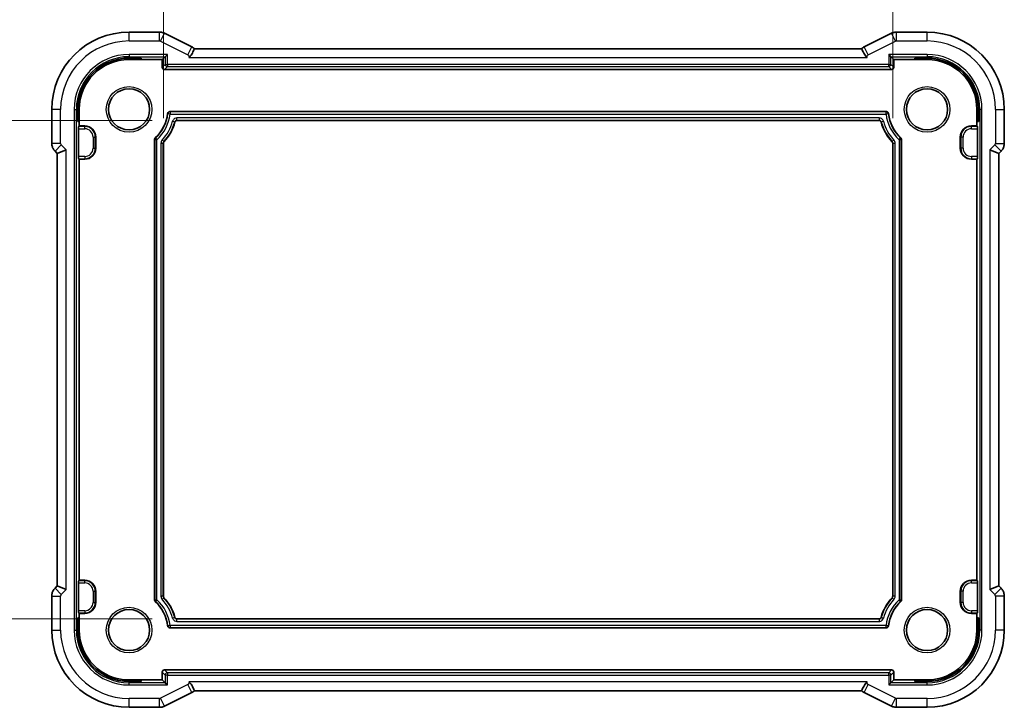
# Model space of a CAD drawing. Units: millimetres. Extents: x 22 to 2800, y 12 to 574.
# Drawn here: x 2332 to 2421, y 96 to 158 of the extents above; entities that cross this region are included whole.
import ezdxf

# ---------------------------------------------------------------- set-up
doc = ezdxf.new("R2010")
doc.units = ezdxf.units.MM
doc.header["$LTSCALE"] = 1.5
doc.layers.get('Defpoints').update_dxf_attribs({"lineweight": 25})
for name, color, linetype, lineweight in [('Dimension (ISO)', 7, 'Continuous', 18), ('Visible (ISO)', 7, 'Continuous', 35), ('Visible Narrow (ISO)', 7, 'Continuous', 25)]:
    doc.layers.add(name, color=color, linetype=linetype, lineweight=lineweight)
doc.styles.add('Note Text (TK)', font='MS PGothic.ttf')
doc.dimstyles.new('Default - Method 1b (TK)', dxfattribs={"dimscale": 1.5, "dimtxt": 2.5, "dimasz": 2.5, "dimexe": 1, "dimexo": 1.5, "dimgap": 1, "dimtad": 1, "dimtoh": 1, "dimrnd": 1e-08, "dimdsep": 46, "dimtxsty": 'Note Text (TK)', "dimcen": 0.09, "dimdle": 5, "dimclrd": 100, "dimclre": 100, "dimclrt": 7, "dimadec": 1, "dimazin": 1, "dimtfac": 1, "dimtmove": 0, "dimatfit": 3, "dimfxl": 1, "dimtolj": 1, "dimlwd": -1, "dimlwe": -1, "dimarcsym": 0})

# ---------------------------------------------------------------- blocks, each defined once
blk = doc.blocks.new('*D93')
at = {"layer": 'Defpoints', "color": 0}
for p in [(2344.782, 165.058), (2344.782, 147.058), (2410.582, 147.058)]:
    blk.add_point(p, dxfattribs=at)
at = {"layer": 'Dimension (ISO)', "color": 100}
for p, q in [((2344.782, 149.308), (2344.782, 166.558)), ((2410.582, 149.308), (2410.582, 166.558)), ((2406.832, 165.058), (2348.532, 165.058))]:
    blk.add_line(p, q, dxfattribs=at)
for points in [[(2348.532, 165.683), (2348.532, 164.433), (2344.782, 165.058)], [(2406.832, 165.683), (2406.832, 164.433), (2410.582, 165.058)]]:
    blk.add_solid(points, dxfattribs=at)
at = {"layer": 'Dimension (ISO)', "color": 7, "insert": (2348.651, 169.029), "char_height": 3.75, "attachment_point": 4, "style": 'Note Text (TK)'}
blk.add_mtext('\\A1;有効寸法 / Max dim. 65.8', dxfattribs=at)
blk = doc.blocks.new('*D94')
at = {"layer": 'Defpoints', "color": 0}
for p in [(2320.097, 149.117), (2346.019, 149.117), (2346.019, 104.117)]:
    blk.add_point(p, dxfattribs=at)
at = {"layer": 'Dimension (ISO)', "color": 100}
for p, q in [((2343.769, 149.117), (2318.597, 149.117)), ((2320.097, 107.867), (2320.097, 145.367)), ((2343.769, 104.117), (2318.597, 104.117))]:
    blk.add_line(p, q, dxfattribs=at)
for points in [[(2319.472, 145.367), (2320.722, 145.367), (2320.097, 149.117)], [(2319.472, 107.867), (2320.722, 107.867), (2320.097, 104.117)]]:
    blk.add_solid(points, dxfattribs=at)
at = {"layer": 'Dimension (ISO)', "color": 7, "insert": (2316.125, 99.536), "char_height": 3.75, "attachment_point": 4, "rotation": 90, "style": 'Note Text (TK)'}
blk.add_mtext('\\A1;有効寸法 / max dim. 45', dxfattribs=at)

msp = doc.modelspace()

# ---------------------------------------------------------------- linework, layer by layer
at = {"layer": 'Visible (ISO)'}
for p, q in [((2344.4392, 157.0887), (2341.6819, 157.0887)), ((2347.3405, 155.7561), (2344.8863, 156.9832)), ((2410.4775, 156.9832), (2408.0233, 155.7561)), ((2413.6819, 157.0887), (2410.9247, 157.0887)), ((2347.5793, 155.5887), (2407.7858, 155.5887)), ((2341.6819, 154.7498), (2342.7819, 154.7498)), ((2341.6819, 154.6171), (2342.7819, 154.6171)), ((2342.7819, 154.7498), (2342.7819, 154.6171)), ((2342.7819, 154.6171), (2344.6819, 154.6171)), ((2344.9371, 154.8723), (2344.6819, 154.6171)), ((2344.6819, 154.6171), (2344.6819, 153.917)), ((2344.9371, 154.8723), (2345.1369, 155.0722)), ((2410.2269, 155.0722), (2410.4267, 154.8723)), ((2410.4267, 154.8723), (2410.6819, 154.6171)), ((2410.6819, 154.6171), (2412.5819, 154.6171)), ((2410.6819, 153.917), (2410.6819, 154.6171)), ((2412.5819, 154.6171), (2412.5819, 154.7498)), ((2412.5819, 154.7498), (2413.6819, 154.7498)), ((2412.5819, 154.6171), (2413.6819, 154.6171)), ((2344.8818, 153.7171), (2410.482, 153.7171)), ((2334.7103, 150.1171), (2334.7103, 147.0431)), ((2337.0492, 149.0171), (2337.0492, 150.1171)), ((2337.1819, 149.0171), (2337.1819, 150.1171)), ((2345.3601, 149.9171), (2410.0037, 149.9171)), ((2418.1819, 150.1171), (2418.1819, 149.0171)), ((2418.3146, 150.1171), (2418.3146, 149.0171)), ((2420.6535, 147.0431), (2420.6535, 150.1171)), ((2337.1819, 149.0171), (2337.0492, 149.0171)), ((2337.1295, 145.8627), (2337.1295, 148.3716)), ((2337.1363, 148.5715), (2337.1819, 148.6171)), ((2337.1819, 148.6171), (2337.1819, 149.0171)), ((2337.1819, 148.6171), (2337.6819, 148.6171)), ((2409.3449, 149.1171), (2346.0189, 149.1171)), ((2417.6819, 148.6171), (2418.1819, 148.6171)), ((2418.3146, 149.0171), (2418.1819, 149.0171)), ((2418.1819, 149.0171), (2418.1819, 148.6171)), ((2418.1819, 148.6171), (2418.2275, 148.5715)), ((2418.2343, 148.3716), (2418.2343, 145.8627)), ((2338.6819, 147.6171), (2338.6819, 146.6171)), ((2416.6819, 146.6171), (2416.6819, 147.6171)), ((2343.9819, 105.8447), (2343.9819, 147.3896)), ((2344.7819, 147.0578), (2344.7819, 106.1765)), ((2410.5819, 106.1765), (2410.5819, 147.0578)), ((2411.3819, 147.3896), (2411.3819, 105.8447)), ((2335.0032, 146.3361), (2335.2103, 146.1289)), ((2336.0103, 146.4603), (2335.2103, 146.1289)), ((2335.2103, 146.1289), (2335.2103, 107.1054)), ((2419.3535, 146.4603), (2420.1535, 146.1289)), ((2420.1535, 146.1289), (2420.3606, 146.3361)), ((2420.1535, 107.1054), (2420.1535, 146.1289)), ((2337.1819, 145.6171), (2337.1363, 145.6628)), ((2337.6819, 145.6171), (2337.1819, 145.6171)), ((2337.1819, 107.6171), (2337.1819, 145.6171)), ((2418.1819, 145.6171), (2417.6819, 145.6171)), ((2418.2275, 145.6628), (2418.1819, 145.6171)), ((2418.1819, 145.6171), (2418.1819, 107.6171)), ((2337.1363, 107.5715), (2337.1819, 107.6171)), ((2337.1819, 107.6171), (2337.6819, 107.6171)), ((2417.6819, 107.6171), (2418.1819, 107.6171)), ((2418.1819, 107.6171), (2418.2275, 107.5715)), ((2335.2103, 107.1054), (2335.0032, 106.8982)), ((2336.0103, 106.774), (2335.2103, 107.1054)), ((2337.1295, 104.8627), (2337.1295, 107.3716)), ((2338.6819, 106.6171), (2338.6819, 105.6171)), ((2416.6819, 105.6171), (2416.6819, 106.6171)), ((2418.2343, 107.3716), (2418.2343, 104.8627)), ((2419.3535, 106.774), (2420.1535, 107.1054)), ((2420.3606, 106.8982), (2420.1535, 107.1054)), ((2334.7103, 106.1912), (2334.7103, 103.1171)), ((2420.6535, 103.1171), (2420.6535, 106.1912)), ((2337.0492, 103.1171), (2337.0492, 104.2171)), ((2337.0492, 104.2171), (2337.1819, 104.2171)), ((2337.1819, 104.6171), (2337.1363, 104.6628)), ((2337.6819, 104.6171), (2337.1819, 104.6171)), ((2337.1819, 104.2171), (2337.1819, 104.6171)), ((2337.1819, 103.1171), (2337.1819, 104.2171)), ((2346.0189, 104.1171), (2409.3449, 104.1171)), ((2418.1819, 104.6171), (2417.6819, 104.6171)), ((2418.2275, 104.6628), (2418.1819, 104.6171)), ((2418.1819, 104.6171), (2418.1819, 104.2171)), ((2418.1819, 104.2171), (2418.1819, 103.1171)), ((2418.1819, 104.2171), (2418.3146, 104.2171)), ((2418.3146, 104.2171), (2418.3146, 103.1171)), ((2410.0037, 103.3171), (2345.3601, 103.3171)), ((2410.482, 99.5171), (2344.8818, 99.5171)), ((2342.7819, 98.6171), (2341.6819, 98.6171)), ((2344.6819, 98.6171), (2342.7819, 98.6171)), ((2342.7819, 98.6171), (2342.7819, 98.4844)), ((2344.6819, 99.3173), (2344.6819, 98.6171)), ((2344.9371, 98.362), (2344.6819, 98.6171)), ((2410.4267, 98.362), (2410.6819, 98.6171)), ((2410.6819, 98.6171), (2410.6819, 99.3173)), ((2412.5819, 98.6171), (2410.6819, 98.6171)), ((2413.6819, 98.6171), (2412.5819, 98.6171)), ((2412.5819, 98.4844), (2412.5819, 98.6171)), ((2342.7819, 98.4844), (2341.6819, 98.4844)), ((2344.9371, 98.362), (2345.1369, 98.1621)), ((2410.4267, 98.362), (2410.2269, 98.1621)), ((2413.6819, 98.4844), (2412.5819, 98.4844)), ((2344.8863, 96.2511), (2347.3405, 97.4782)), ((2407.7858, 97.6456), (2347.578, 97.6456)), ((2408.0233, 97.4782), (2410.4775, 96.2511)), ((2341.6819, 96.1456), (2344.4392, 96.1456)), ((2410.9247, 96.1456), (2413.6819, 96.1456))]:
    msp.add_line(p, q, dxfattribs=at)
for centre in [(2341.6819, 150.1171), (2413.6819, 150.1171), (2341.6819, 103.1171), (2413.6819, 103.1171)]:
    msp.add_circle(centre, 1.8571, dxfattribs=at)
for centre, radius, start, end in [((2341.6819, 150.1171), 6.9716, 90, 180), ((2413.6819, 150.1171), 6.9716, 0, 90), ((2341.6819, 150.1171), 4.6327, 90, 180), ((2341.6819, 150.1171), 4.5, 90, 180), ((2413.6819, 150.1171), 4.6327, 0, 90), ((2413.6819, 150.1171), 4.5, 0, 90), ((2341.6819, 150.1171), 3.5, 312.505812, 353.795425), ((2413.6819, 150.1171), 3.5, 186.204575, 227.494188), ((2337.6819, 147.6171), 1, 0, 90), ((2341.6819, 150.1171), 4.3, 317.165963, 344.53517), ((2413.6819, 150.1171), 4.3, 195.46483, 222.834037), ((2417.6819, 147.6171), 1, 90, 180), ((2337.6819, 146.6171), 1, 270, 0), ((2417.6819, 146.6171), 1, 180, 270), ((2337.6819, 106.6171), 1, 0, 90), ((2417.6819, 106.6171), 1, 90, 180), ((2341.6819, 103.1171), 4.3, 15.46483, 42.834037), ((2413.6819, 103.1171), 4.3, 137.165963, 164.53517), ((2337.6819, 105.6171), 1, 270, 0), ((2341.6819, 103.1171), 3.5, 6.204575, 47.494188), ((2413.6819, 103.1171), 3.5, 132.505812, 173.795425), ((2417.6819, 105.6171), 1, 180, 270), ((2341.6819, 103.1171), 6.9716, 180, 270), ((2341.6819, 103.1171), 4.6327, 180, 270), ((2341.6819, 103.1171), 4.5, 180, 270), ((2413.6819, 103.1171), 4.5, 270, 0), ((2413.6819, 103.1171), 4.6327, 270, 0), ((2413.6819, 103.1171), 6.9716, 270, 0)]:
    msp.add_arc(centre, radius, start, end, dxfattribs=at)
for centre, major_axis, ratio, start_param, end_param in [((2344.882, 153.9173), (-0.1416, -0.1416), 0.9987828, 5.4983961, 7.0679745), ((2410.4818, 153.9173), (0.1416, -0.1416), 0.9987828, 5.4983961, 7.0679745), ((2337.1365, 148.3716), (0, 0.2), 0.0349208, 0.0349066, 1.5707963), ((2418.2273, 148.3716), (0, -0.2), 0.0349208, 1.5707963, 3.1066861), ((2337.1365, 145.8627), (0, 0.2), 0.0349208, 1.5707963, 3.1066861), ((2418.2273, 145.8627), (0, -0.2), 0.0349208, 0.0349066, 1.5707963), ((2337.1365, 107.3716), (0, 0.2), 0.0349208, 0.0349066, 1.5707963), ((2418.2273, 107.3716), (0, -0.2), 0.0349208, 1.5707963, 3.1066861), ((2337.1365, 104.8627), (0, 0.2), 0.0349208, 1.5707963, 3.1066861), ((2418.2273, 104.8627), (0, -0.2), 0.0349208, 0.0349066, 1.5707963), ((2344.882, 99.317), (-0.1416, 0.1416), 0.9987828, 5.4983961, 7.0679745), ((2410.4818, 99.317), (0.1416, 0.1416), 0.9987828, 5.4983961, 7.0679745)]:
    msp.add_ellipse(centre, major_axis=major_axis, ratio=ratio, start_param=start_param, end_param=end_param, dxfattribs=at)
for points, knots in [([(2344.4392, 157.0887), (2344.5455, 157.0887), (2344.6531, 157.0712), (2344.7993, 157.0227), (2344.8436, 157.0045), (2344.8863, 156.9831)], [0, 0, 0, 0, 0.031897606, 0.031897606, 0.046207243, 0.046207243, 0.046207243, 0.046207243]), ([(2410.4775, 156.9831), (2410.5726, 157.0307), (2410.6767, 157.0631), (2410.8291, 157.0852), (2410.877, 157.0887), (2410.9247, 157.0887)], [0, 0, 0, 0, 0.031897606, 0.031897606, 0.046207243, 0.046207243, 0.046207243, 0.046207243]), ([(2347.5793, 155.5887), (2347.5792, 155.5888), (2347.5759, 155.5813), (2347.563, 155.5498), (2347.5527, 155.5236), (2347.5182, 155.44), (2347.4895, 155.3759), (2347.4188, 155.2361), (2347.38, 155.1636), (2347.2943, 155.0239), (2347.2511, 154.9615), (2347.1652, 154.8601), (2347.1236, 154.8198), (2347.0803, 154.7893), (2347.0799, 154.789), (2347.0794, 154.7887)], [-0.10545915, -0.10545915, -0.10545915, -0.10545915, -0.09174746, -0.09174746, -0.07608358, -0.07608358, -0.05353613, -0.05353613, -0.03365349, -0.03365349, -0.01571387, -0.01571387, 0, 0, 0.00016378, 0.00016378, 0.00016378, 0.00016378]), ([(2408.2844, 154.7887), (2408.2839, 154.789), (2408.2835, 154.7893), (2408.2406, 154.8195), (2408.1988, 154.8594), (2408.1092, 154.9649), (2408.0674, 155.0276), (2407.9848, 155.1638), (2407.9462, 155.2363), (2407.8756, 155.3762), (2407.8469, 155.4404), (2407.8124, 155.5239), (2407.802, 155.5501), (2407.7892, 155.5814), (2407.7859, 155.5888), (2407.7858, 155.5887)], [-0.14474794, -0.14474794, -0.14474794, -0.14474794, -0.14454877, -0.14454877, -0.12562503, -0.12562503, -0.10231103, -0.10231103, -0.0747695, -0.0747695, -0.04350631, -0.04350631, -0.02177822, -0.02177822, -0.00286458, -0.00286458, -0.00286458, -0.00286458]), ([(2345.1614, 149.7389), (2345.1639, 149.7618), (2345.1706, 149.7842), (2345.1921, 149.8279), (2345.2077, 149.8488), (2345.2486, 149.8859), (2345.2716, 149.8978), (2345.3138, 149.913), (2345.337, 149.9171), (2345.3601, 149.9171)], [0, 0, 0, 0, 0.00692456, 0.00692456, 0.014600129, 0.014600129, 0.023486269, 0.023486269, 0.032963834, 0.032963834, 0.032963834, 0.032963834]), ([(2410.0037, 149.9171), (2410.0268, 149.9171), (2410.0498, 149.9129), (2410.0955, 149.8963), (2410.118, 149.883), (2410.1592, 149.8464), (2410.1736, 149.8247), (2410.1933, 149.7844), (2410.1999, 149.7619), (2410.2024, 149.7389)], [0, 0, 0, 0, 0.006924404, 0.006924404, 0.014600137, 0.014600137, 0.023486196, 0.023486196, 0.032963815, 0.032963815, 0.032963815, 0.032963815]), ([(2346.0189, 149.1171), (2345.9972, 149.1171), (2345.9755, 149.1135), (2345.9397, 149.1015), (2345.9192, 149.0927), (2345.8807, 149.0632), (2345.8657, 149.0472), (2345.8413, 149.0113), (2345.832, 148.9915), (2345.8262, 148.9706)], [-0.031846742, -0.031846742, -0.031846742, -0.031846742, -0.021058979, -0.021058979, -0.01300702, -0.01300702, -0.006506155, -0.006506155, 0, 0, 0, 0]), ([(2409.5376, 148.9706), (2409.5318, 148.9914), (2409.5226, 149.0114), (2409.5014, 149.0427), (2409.4875, 149.06), (2409.4488, 149.0893), (2409.4293, 149.0995), (2409.3883, 149.1134), (2409.3666, 149.1171), (2409.3449, 149.1171)], [-0.031846594, -0.031846594, -0.031846594, -0.031846594, -0.021059026, -0.021059026, -0.013007024, -0.013007024, -0.006506208, -0.006506208, 0, 0, 0, 0]), ([(2343.9819, 147.3896), (2343.9819, 147.4034), (2343.9834, 147.4171), (2343.9892, 147.4441), (2343.9935, 147.4573), (2344.0046, 147.4826), (2344.0114, 147.4947), (2344.0274, 147.5172), (2344.0366, 147.5276), (2344.0467, 147.5369)], [0, 0, 0, 0, 0.004140552, 0.004140552, 0.008280367, 0.008280367, 0.012420195, 0.012420195, 0.016560733, 0.016560733, 0.016560733, 0.016560733]), ([(2411.3171, 147.5369), (2411.3272, 147.5276), (2411.3364, 147.5172), (2411.3524, 147.4947), (2411.3592, 147.4826), (2411.3703, 147.4573), (2411.3746, 147.4441), (2411.3804, 147.4171), (2411.3819, 147.4034), (2411.3819, 147.3896)], [0, 0, 0, 0, 0.004140539, 0.004140539, 0.008280368, 0.008280368, 0.012420181, 0.012420181, 0.016560733, 0.016560733, 0.016560733, 0.016560733]), ([(2335.0032, 146.3361), (2334.9302, 146.4091), (2334.8685, 146.4949), (2334.7735, 146.6807), (2334.7398, 146.7833), (2334.7146, 146.9388), (2334.7103, 146.991), (2334.7103, 147.0431)], [0, 0, 0, 0, 0.030965036, 0.030965036, 0.062597391, 0.062597391, 0.078216958, 0.078216958, 0.078216958, 0.078216958]), ([(2344.8352, 147.1937), (2344.8183, 147.1754), (2344.8049, 147.1539), (2344.7868, 147.1075), (2344.7819, 147.0827), (2344.7819, 147.0578)], [-0.01494193, -0.01494193, -0.01494193, -0.01494193, -0.007470965, -0.007470965, 0, 0, 0, 0]), ([(2410.5819, 147.0578), (2410.5819, 147.0827), (2410.577, 147.1075), (2410.5589, 147.1539), (2410.5455, 147.1754), (2410.5286, 147.1937)], [-0.014941928, -0.014941928, -0.014941928, -0.014941928, -0.007470964, -0.007470964, 0, 0, 0, 0]), ([(2420.6535, 147.0431), (2420.6535, 146.9399), (2420.6364, 146.8355), (2420.5721, 146.637), (2420.5235, 146.5406), (2420.4313, 146.4128), (2420.3974, 146.3729), (2420.3606, 146.3361)], [0, 0, 0, 0, 0.030965036, 0.030965036, 0.062597391, 0.062597391, 0.078216958, 0.078216958, 0.078216958, 0.078216958]), ([(2334.7103, 106.1912), (2334.7103, 106.2944), (2334.7274, 106.3988), (2334.7917, 106.5973), (2334.8403, 106.6937), (2334.9325, 106.8214), (2334.9664, 106.8614), (2335.0032, 106.8982)], [0, 0, 0, 0, 0.030965036, 0.030965036, 0.062597391, 0.062597391, 0.078216958, 0.078216958, 0.078216958, 0.078216958]), ([(2420.3606, 106.8982), (2420.4336, 106.8252), (2420.4953, 106.7394), (2420.5903, 106.5536), (2420.624, 106.451), (2420.6492, 106.2955), (2420.6535, 106.2433), (2420.6535, 106.1912)], [0, 0, 0, 0, 0.030965036, 0.030965036, 0.062597391, 0.062597391, 0.078216958, 0.078216958, 0.078216958, 0.078216958]), ([(2344.0467, 105.6974), (2344.0366, 105.7067), (2344.0274, 105.7171), (2344.0114, 105.7396), (2344.0046, 105.7517), (2343.9935, 105.777), (2343.9892, 105.7902), (2343.9834, 105.8171), (2343.9819, 105.8309), (2343.9819, 105.8447)], [0, 0, 0, 0, 0.004140539, 0.004140539, 0.008280368, 0.008280368, 0.012420181, 0.012420181, 0.016560733, 0.016560733, 0.016560733, 0.016560733]), ([(2344.7819, 106.1765), (2344.7819, 106.1516), (2344.7868, 106.1268), (2344.8049, 106.0804), (2344.8183, 106.0589), (2344.8352, 106.0406)], [-0.014941928, -0.014941928, -0.014941928, -0.014941928, -0.007470964, -0.007470964, 0, 0, 0, 0]), ([(2410.5286, 106.0406), (2410.5455, 106.0589), (2410.5589, 106.0804), (2410.577, 106.1268), (2410.5819, 106.1516), (2410.5819, 106.1765)], [-0.01494193, -0.01494193, -0.01494193, -0.01494193, -0.007470965, -0.007470965, 0, 0, 0, 0]), ([(2411.3819, 105.8447), (2411.3819, 105.8309), (2411.3804, 105.8171), (2411.3746, 105.7902), (2411.3703, 105.777), (2411.3592, 105.7517), (2411.3524, 105.7396), (2411.3364, 105.7171), (2411.3272, 105.7067), (2411.3171, 105.6974)], [0, 0, 0, 0, 0.004140552, 0.004140552, 0.008280367, 0.008280367, 0.012420195, 0.012420195, 0.016560733, 0.016560733, 0.016560733, 0.016560733]), ([(2345.8262, 104.2637), (2345.832, 104.2429), (2345.8412, 104.2229), (2345.8624, 104.1916), (2345.8763, 104.1742), (2345.915, 104.145), (2345.9345, 104.1348), (2345.9755, 104.1208), (2345.9972, 104.1171), (2346.0189, 104.1171)], [-0.031846594, -0.031846594, -0.031846594, -0.031846594, -0.021059026, -0.021059026, -0.013007024, -0.013007024, -0.006506208, -0.006506208, 0, 0, 0, 0]), ([(2409.3449, 104.1171), (2409.3666, 104.1171), (2409.3883, 104.1207), (2409.4241, 104.1328), (2409.4446, 104.1416), (2409.4831, 104.1711), (2409.4981, 104.1871), (2409.5225, 104.223), (2409.5318, 104.2428), (2409.5376, 104.2637)], [-0.031846742, -0.031846742, -0.031846742, -0.031846742, -0.021058979, -0.021058979, -0.01300702, -0.01300702, -0.006506155, -0.006506155, 0, 0, 0, 0]), ([(2345.3601, 103.3171), (2345.337, 103.3171), (2345.314, 103.3214), (2345.2683, 103.338), (2345.2458, 103.3513), (2345.2046, 103.3879), (2345.1902, 103.4096), (2345.1705, 103.4499), (2345.1639, 103.4724), (2345.1614, 103.4954)], [0, 0, 0, 0, 0.006924404, 0.006924404, 0.014600137, 0.014600137, 0.023486196, 0.023486196, 0.032963815, 0.032963815, 0.032963815, 0.032963815]), ([(2410.2024, 103.4954), (2410.1999, 103.4725), (2410.1932, 103.4501), (2410.1717, 103.4064), (2410.1561, 103.3855), (2410.1152, 103.3484), (2410.0922, 103.3365), (2410.05, 103.3213), (2410.0268, 103.3171), (2410.0037, 103.3171)], [0, 0, 0, 0, 0.00692456, 0.00692456, 0.014600129, 0.014600129, 0.023486269, 0.023486269, 0.032963834, 0.032963834, 0.032963834, 0.032963834]), ([(2347.0794, 98.4456), (2347.0799, 98.4453), (2347.0803, 98.4449), (2347.1232, 98.4148), (2347.165, 98.3749), (2347.2546, 98.2694), (2347.2964, 98.2066), (2347.379, 98.0705), (2347.4177, 97.998), (2347.4882, 97.858), (2347.5169, 97.7939), (2347.5514, 97.7104), (2347.5618, 97.6842), (2347.5746, 97.6529), (2347.5779, 97.6455), (2347.578, 97.6456)], [-0.14474795, -0.14474795, -0.14474795, -0.14474795, -0.14454878, -0.14454878, -0.12562503, -0.12562503, -0.10231103, -0.10231103, -0.0747695, -0.0747695, -0.04350631, -0.04350631, -0.02177822, -0.02177822, -0.00286458, -0.00286458, -0.00286458, -0.00286458]), ([(2407.7858, 97.6456), (2407.7859, 97.6455), (2407.7892, 97.6529), (2407.802, 97.6842), (2407.8124, 97.7103), (2407.8469, 97.7938), (2407.8756, 97.8579), (2407.9461, 97.9978), (2407.9847, 98.0704), (2408.0673, 98.2065), (2408.1091, 98.2693), (2408.1987, 98.3748), (2408.2405, 98.4148), (2408.2835, 98.4449), (2408.2839, 98.4453), (2408.2844, 98.4456)], [-0.11650226, -0.11650226, -0.11650226, -0.11650226, -0.10095799, -0.10095799, -0.08309936, -0.08309936, -0.05739391, -0.05739391, -0.03474821, -0.03474821, -0.01557957, -0.01557957, 0, 0, 0.0001638, 0.0001638, 0.0001638, 0.0001638]), ([(2344.8863, 96.2511), (2344.7912, 96.2036), (2344.6871, 96.1712), (2344.5347, 96.1491), (2344.4869, 96.1456), (2344.4392, 96.1456)], [0, 0, 0, 0, 0.031897606, 0.031897606, 0.046207243, 0.046207243, 0.046207243, 0.046207243]), ([(2410.9247, 96.1456), (2410.8183, 96.1456), (2410.7107, 96.1631), (2410.5645, 96.2115), (2410.5202, 96.2298), (2410.4775, 96.2511)], [0, 0, 0, 0, 0.031897606, 0.031897606, 0.046207243, 0.046207243, 0.046207243, 0.046207243])]:
    msp.add_open_spline(points, degree=3, knots=knots, dxfattribs=at)
for points in [[(2347.3405, 155.756), (2347.4274, 155.7126), (2347.5086, 155.6554), (2347.5793, 155.5887)], [(2407.7858, 155.5887), (2407.856, 155.6554), (2407.9367, 155.7127), (2408.0233, 155.756)], [(2347.578, 97.6456), (2347.5078, 97.5789), (2347.4271, 97.5216), (2347.3405, 97.4783)], [(2408.0233, 97.4783), (2407.9367, 97.5216), (2407.856, 97.5789), (2407.7858, 97.6456)]]:
    msp.add_open_spline(points, degree=3, dxfattribs=at)
at = {"layer": 'Visible Narrow (ISO)'}
for p, q in [((2341.6819, 156.2887), (2341.6819, 157.0887)), ((2344.4392, 156.2887), (2344.4392, 157.0887)), ((2344.5285, 156.2676), (2344.8863, 156.9832)), ((2410.8353, 156.2676), (2410.4775, 156.9832)), ((2410.9247, 156.2887), (2410.9247, 157.0887)), ((2413.6819, 156.2887), (2413.6819, 157.0887)), ((2341.6819, 156.2887), (2344.4392, 156.2887)), ((2344.5285, 156.2676), (2346.9828, 155.0405)), ((2346.9828, 155.0405), (2347.3405, 155.7561)), ((2408.381, 155.0405), (2408.0233, 155.7561)), ((2408.381, 155.0405), (2410.8353, 156.2676)), ((2410.9247, 156.2887), (2413.6819, 156.2887)), ((2345.1369, 155.0722), (2341.6819, 155.0722)), ((2341.6819, 155.0722), (2341.6819, 154.8723)), ((2341.6819, 154.8723), (2344.9371, 154.8723)), ((2341.6819, 154.8723), (2341.6819, 154.7498)), ((2341.6819, 154.7498), (2341.6819, 154.6171)), ((2344.9371, 154.8723), (2344.9371, 154.1722)), ((2345.1369, 154.1722), (2345.1369, 155.0722)), ((2347.0794, 154.7887), (2408.2844, 154.7887)), ((2410.2269, 155.0722), (2410.2269, 154.1722)), ((2413.6819, 155.0722), (2410.2269, 155.0722)), ((2410.4267, 154.1722), (2410.4267, 154.8723)), ((2410.4267, 154.8723), (2413.6819, 154.8723)), ((2413.6819, 155.0722), (2413.6819, 154.8723)), ((2413.6819, 154.8723), (2413.6819, 154.7498)), ((2413.6819, 154.7498), (2413.6819, 154.6171)), ((2344.9371, 154.1722), (2344.6819, 153.917)), ((2344.8818, 153.7171), (2345.1369, 153.9723)), ((2344.9371, 154.1722), (2345.1369, 154.1722)), ((2410.2269, 154.1722), (2345.1369, 154.1722)), ((2345.1369, 154.1722), (2345.1369, 153.9723)), ((2345.1369, 153.9723), (2410.2269, 153.9723)), ((2410.2269, 154.1722), (2410.4267, 154.1722)), ((2410.2269, 153.9723), (2410.2269, 154.1722)), ((2410.2269, 153.9723), (2410.482, 153.7171)), ((2410.6819, 153.917), (2410.4267, 154.1722)), ((2335.5103, 150.1171), (2334.7103, 150.1171)), ((2335.5103, 147.0431), (2335.5103, 150.1171)), ((2336.7269, 150.1171), (2336.7269, 103.1171)), ((2336.7269, 150.1171), (2336.9267, 150.1171)), ((2336.9267, 103.1171), (2336.9267, 150.1171)), ((2336.9267, 150.1171), (2337.0492, 150.1171)), ((2337.0492, 150.1171), (2337.1819, 150.1171)), ((2345.3791, 149.6961), (2345.1805, 149.7187)), ((2345.3791, 149.8959), (2345.3791, 149.6961)), ((2409.9847, 149.8959), (2345.3791, 149.8959)), ((2345.3791, 149.6961), (2409.9847, 149.6961)), ((2346.0027, 149.1383), (2346.0027, 149.3382)), ((2409.3611, 149.3382), (2346.0027, 149.3382)), ((2409.3611, 149.3382), (2409.3611, 149.1383)), ((2409.9847, 149.6961), (2409.9847, 149.8959)), ((2410.1833, 149.7187), (2409.9847, 149.6961)), ((2418.3146, 150.1171), (2418.1819, 150.1171)), ((2418.4371, 150.1171), (2418.3146, 150.1171)), ((2418.6369, 150.1171), (2418.4371, 150.1171)), ((2418.4371, 150.1171), (2418.4371, 103.1171)), ((2418.6369, 103.1171), (2418.6369, 150.1171)), ((2419.8535, 150.1171), (2420.6535, 150.1171)), ((2419.8535, 150.1171), (2419.8535, 147.0431)), ((2337.1295, 148.3716), (2337.6819, 148.3716)), ((2337.6819, 148.5715), (2337.1363, 148.5715)), ((2337.6819, 148.6171), (2337.6819, 148.5715)), ((2337.6819, 148.3716), (2337.6819, 148.5715)), ((2345.617, 149.0437), (2345.8099, 148.9911)), ((2345.8099, 148.9911), (2345.8262, 148.9706)), ((2346.0189, 149.1171), (2346.0027, 149.1383)), ((2346.0027, 149.1383), (2409.3611, 149.1383)), ((2409.3611, 149.1383), (2409.3449, 149.1171)), ((2409.5376, 148.9706), (2409.5539, 148.9911)), ((2409.5539, 148.9911), (2409.7468, 149.0437)), ((2417.6819, 148.6171), (2417.6819, 148.5715)), ((2417.6819, 148.3716), (2417.6819, 148.5715)), ((2418.2275, 148.5715), (2417.6819, 148.5715)), ((2417.6819, 148.3716), (2418.2343, 148.3716)), ((2338.4364, 147.6171), (2338.6363, 147.6171)), ((2338.4364, 147.6171), (2338.4364, 146.6171)), ((2338.6363, 146.6171), (2338.6363, 147.6171)), ((2338.6819, 147.6171), (2338.6363, 147.6171)), ((2344.0676, 147.5273), (2344.0467, 147.5369)), ((2344.0676, 147.5273), (2344.203, 147.3803)), ((2411.1608, 147.3803), (2411.2962, 147.5273)), ((2411.3171, 147.5369), (2411.2962, 147.5273)), ((2416.6819, 147.6171), (2416.7275, 147.6171)), ((2416.9274, 147.6171), (2416.7275, 147.6171)), ((2416.7275, 147.6171), (2416.7275, 146.6171)), ((2416.9274, 146.6171), (2416.9274, 147.6171)), ((2335.5103, 147.0431), (2334.7103, 147.0431)), ((2335.5689, 146.9017), (2335.0032, 146.3361)), ((2336.0103, 146.4603), (2335.5689, 146.9017)), ((2338.4364, 146.6171), (2338.6363, 146.6171)), ((2338.6819, 146.6171), (2338.6363, 146.6171)), ((2343.9819, 147.3896), (2344.0031, 147.3803)), ((2344.203, 147.3803), (2344.0031, 147.3803)), ((2344.0031, 147.3803), (2344.0031, 105.854)), ((2344.203, 105.854), (2344.203, 147.3803)), ((2344.5608, 147.0661), (2344.7607, 147.0661)), ((2344.5608, 147.0661), (2344.5608, 106.1682)), ((2344.8143, 147.2023), (2344.6679, 147.3384)), ((2344.7607, 106.1682), (2344.7607, 147.0661)), ((2344.7607, 147.0661), (2344.7819, 147.0578)), ((2344.8352, 147.1937), (2344.8143, 147.2023)), ((2410.5495, 147.2023), (2410.5286, 147.1937)), ((2410.6959, 147.3384), (2410.5495, 147.2023)), ((2410.5819, 147.0578), (2410.6031, 147.0661)), ((2410.6031, 147.0661), (2410.803, 147.0661)), ((2410.6031, 147.0661), (2410.6031, 106.1682)), ((2410.803, 106.1682), (2410.803, 147.0661)), ((2411.1608, 147.3803), (2411.1608, 105.854)), ((2411.3607, 147.3803), (2411.1608, 147.3803)), ((2411.3607, 147.3803), (2411.3819, 147.3896)), ((2411.3607, 105.854), (2411.3607, 147.3803)), ((2416.6819, 146.6171), (2416.7275, 146.6171)), ((2416.9274, 146.6171), (2416.7275, 146.6171)), ((2419.7949, 146.9017), (2419.3535, 146.4603)), ((2419.7949, 146.9017), (2420.3606, 146.3361)), ((2419.8535, 147.0431), (2420.6535, 147.0431)), ((2336.0103, 106.774), (2336.0103, 146.4603)), ((2337.6819, 145.8627), (2337.1295, 145.8627)), ((2337.6819, 145.8627), (2337.6819, 145.6628)), ((2417.6819, 145.8627), (2417.6819, 145.6628)), ((2418.2343, 145.8627), (2417.6819, 145.8627)), ((2419.3535, 146.4603), (2419.3535, 106.774)), ((2337.1363, 145.6628), (2337.6819, 145.6628)), ((2337.6819, 145.6171), (2337.6819, 145.6628)), ((2417.6819, 145.6628), (2418.2275, 145.6628)), ((2417.6819, 145.6171), (2417.6819, 145.6628)), ((2337.6819, 107.5715), (2337.1363, 107.5715)), ((2337.6819, 107.6171), (2337.6819, 107.5715)), ((2337.6819, 107.3716), (2337.6819, 107.5715)), ((2417.6819, 107.6171), (2417.6819, 107.5715)), ((2417.6819, 107.3716), (2417.6819, 107.5715)), ((2418.2275, 107.5715), (2417.6819, 107.5715)), ((2335.0032, 106.8982), (2335.5689, 106.3325)), ((2335.5689, 106.3325), (2336.0103, 106.774)), ((2337.1295, 107.3716), (2337.6819, 107.3716)), ((2338.4364, 106.6171), (2338.6363, 106.6171)), ((2338.4364, 106.6171), (2338.4364, 105.6171)), ((2338.6363, 105.6171), (2338.6363, 106.6171)), ((2338.6819, 106.6171), (2338.6363, 106.6171)), ((2416.6819, 106.6171), (2416.7275, 106.6171)), ((2416.9274, 106.6171), (2416.7275, 106.6171)), ((2416.7275, 106.6171), (2416.7275, 105.6171)), ((2416.9274, 105.6171), (2416.9274, 106.6171)), ((2417.6819, 107.3716), (2418.2343, 107.3716)), ((2419.3535, 106.774), (2419.7949, 106.3325)), ((2420.3606, 106.8982), (2419.7949, 106.3325)), ((2334.7103, 106.1912), (2335.5103, 106.1912)), ((2335.5103, 103.1171), (2335.5103, 106.1912)), ((2344.0031, 105.854), (2343.9819, 105.8447)), ((2344.0031, 105.854), (2344.203, 105.854)), ((2344.203, 105.854), (2344.0676, 105.707)), ((2344.7607, 106.1682), (2344.5608, 106.1682)), ((2344.6679, 105.8959), (2344.8143, 106.032)), ((2344.7819, 106.1765), (2344.7607, 106.1682)), ((2344.8143, 106.032), (2344.8352, 106.0406)), ((2410.5286, 106.0406), (2410.5495, 106.032)), ((2410.5495, 106.032), (2410.6959, 105.8959)), ((2410.6031, 106.1682), (2410.5819, 106.1765)), ((2410.803, 106.1682), (2410.6031, 106.1682)), ((2411.2962, 105.707), (2411.1608, 105.854)), ((2411.1608, 105.854), (2411.3607, 105.854)), ((2411.3819, 105.8447), (2411.3607, 105.854)), ((2420.6535, 106.1912), (2419.8535, 106.1912)), ((2419.8535, 106.1912), (2419.8535, 103.1171)), ((2337.6819, 104.8627), (2337.1295, 104.8627)), ((2337.6819, 104.8627), (2337.6819, 104.6628)), ((2338.4364, 105.6171), (2338.6363, 105.6171)), ((2338.6819, 105.6171), (2338.6363, 105.6171)), ((2344.0467, 105.6974), (2344.0676, 105.707)), ((2411.2962, 105.707), (2411.3171, 105.6974)), ((2416.6819, 105.6171), (2416.7275, 105.6171)), ((2416.9274, 105.6171), (2416.7275, 105.6171)), ((2417.6819, 104.8627), (2417.6819, 104.6628)), ((2418.2343, 104.8627), (2417.6819, 104.8627)), ((2337.1363, 104.6628), (2337.6819, 104.6628)), ((2337.6819, 104.6171), (2337.6819, 104.6628)), ((2345.8099, 104.2432), (2345.617, 104.1906)), ((2345.8262, 104.2637), (2345.8099, 104.2432)), ((2346.0027, 104.0959), (2346.0189, 104.1171)), ((2346.0027, 103.8961), (2346.0027, 104.0959)), ((2409.3611, 104.0959), (2346.0027, 104.0959)), ((2409.3449, 104.1171), (2409.3611, 104.0959)), ((2409.3611, 104.0959), (2409.3611, 103.8961)), ((2409.5539, 104.2432), (2409.5376, 104.2637)), ((2409.7468, 104.1906), (2409.5539, 104.2432)), ((2417.6819, 104.6628), (2418.2275, 104.6628)), ((2417.6819, 104.6171), (2417.6819, 104.6628)), ((2334.7103, 103.1171), (2335.5103, 103.1171)), ((2336.7269, 103.1171), (2336.9267, 103.1171)), ((2336.9267, 103.1171), (2337.0492, 103.1171)), ((2337.0492, 103.1171), (2337.1819, 103.1171)), ((2345.1805, 103.5156), (2345.3791, 103.5382)), ((2409.9847, 103.5382), (2345.3791, 103.5382)), ((2345.3791, 103.5382), (2345.3791, 103.3383)), ((2345.3791, 103.3383), (2409.9847, 103.3383)), ((2346.0027, 103.8961), (2409.3611, 103.8961)), ((2409.9847, 103.3383), (2409.9847, 103.5382)), ((2409.9847, 103.5382), (2410.1833, 103.5156)), ((2418.3146, 103.1171), (2418.1819, 103.1171)), ((2418.4371, 103.1171), (2418.3146, 103.1171)), ((2418.6369, 103.1171), (2418.4371, 103.1171)), ((2420.6535, 103.1171), (2419.8535, 103.1171)), ((2345.1369, 99.262), (2344.8818, 99.5171)), ((2410.482, 99.5171), (2410.2269, 99.262)), ((2341.6819, 98.4844), (2341.6819, 98.6171)), ((2344.6819, 99.3173), (2344.9371, 99.0621)), ((2345.1369, 99.0621), (2344.9371, 99.0621)), ((2344.9371, 99.0621), (2344.9371, 98.362)), ((2345.1369, 99.262), (2345.1369, 99.0621)), ((2410.2269, 99.262), (2345.1369, 99.262)), ((2345.1369, 99.0621), (2410.2269, 99.0621)), ((2345.1369, 98.1621), (2345.1369, 99.0621)), ((2410.2269, 99.0621), (2410.2269, 99.262)), ((2410.2269, 99.0621), (2410.2269, 98.1621)), ((2410.4267, 99.0621), (2410.2269, 99.0621)), ((2410.4267, 99.0621), (2410.6819, 99.3173)), ((2410.4267, 98.362), (2410.4267, 99.0621)), ((2413.6819, 98.4844), (2413.6819, 98.6171)), ((2341.6819, 98.362), (2341.6819, 98.4844)), ((2344.9371, 98.362), (2341.6819, 98.362)), ((2341.6819, 98.1621), (2341.6819, 98.362)), ((2341.6819, 98.1621), (2345.1369, 98.1621)), ((2346.9828, 98.1938), (2344.5285, 96.9667)), ((2347.3405, 97.4782), (2346.9828, 98.1938)), ((2408.2844, 98.4456), (2347.0794, 98.4456)), ((2408.0233, 97.4782), (2408.381, 98.1938)), ((2410.8353, 96.9667), (2408.381, 98.1938)), ((2410.2269, 98.1621), (2413.6819, 98.1621)), ((2413.6819, 98.362), (2410.4267, 98.362)), ((2413.6819, 98.362), (2413.6819, 98.4844)), ((2413.6819, 98.1621), (2413.6819, 98.362)), ((2341.6819, 96.1456), (2341.6819, 96.9456)), ((2344.4392, 96.9456), (2341.6819, 96.9456)), ((2344.4392, 96.1456), (2344.4392, 96.9456)), ((2344.8863, 96.2511), (2344.5285, 96.9667)), ((2410.4775, 96.2511), (2410.8353, 96.9667)), ((2410.9247, 96.1456), (2410.9247, 96.9456)), ((2413.6819, 96.9456), (2410.9247, 96.9456)), ((2413.6819, 96.1456), (2413.6819, 96.9456))]:
    msp.add_line(p, q, dxfattribs=at)
for centre in [(2341.6819, 150.1171), (2413.6819, 150.1171), (2341.6819, 103.1171), (2413.6819, 103.1171)]:
    msp.add_circle(centre, 2.0571, dxfattribs=at)
for centre, radius, start, end in [((2341.6819, 150.1171), 6.1716, 90, 180), ((2413.6819, 150.1171), 6.1716, 0, 90), ((2341.6819, 150.1171), 4.955, 90, 180), ((2341.6819, 150.1171), 4.7552, 90, 180), ((2413.6819, 150.1171), 4.955, 0, 90), ((2413.6819, 150.1171), 4.7552, 0, 90), ((2341.6819, 150.1171), 3.5212, 312.649565, 353.502529), ((2341.6819, 150.1171), 3.7211, 312.649565, 353.502529), ((2413.6819, 150.1171), 3.7211, 186.497471, 227.350435), ((2413.6819, 150.1171), 3.5212, 186.497471, 227.350435), ((2337.6819, 147.6171), 0.9544, 0, 90), ((2337.6819, 147.6171), 0.7545, 0, 90), ((2341.6819, 150.1171), 4.0789, 317.059709, 344.741397), ((2341.6819, 150.1171), 4.2788, 317.059709, 344.741397), ((2413.6819, 150.1171), 4.2788, 195.258603, 222.940291), ((2413.6819, 150.1171), 4.0789, 195.258603, 222.940291), ((2417.6819, 147.6171), 0.9544, 90, 180), ((2417.6819, 147.6171), 0.7545, 90, 180), ((2337.6819, 146.6171), 0.7545, 270, 0), ((2337.6819, 146.6171), 0.9544, 270, 0), ((2417.6819, 146.6171), 0.9544, 180, 270), ((2417.6819, 146.6171), 0.7545, 180, 270), ((2337.6819, 106.6171), 0.9544, 0, 90), ((2417.6819, 106.6171), 0.9544, 90, 180), ((2337.6819, 106.6171), 0.7545, 0, 90), ((2417.6819, 106.6171), 0.7545, 90, 180), ((2341.6819, 103.1171), 3.7211, 6.497471, 47.350435), ((2341.6819, 103.1171), 4.0789, 15.258603, 42.940291), ((2341.6819, 103.1171), 4.2788, 15.258603, 42.940291), ((2413.6819, 103.1171), 4.2788, 137.059709, 164.741397), ((2413.6819, 103.1171), 4.0789, 137.059709, 164.741397), ((2413.6819, 103.1171), 3.7211, 132.649565, 173.502529), ((2337.6819, 105.6171), 0.7545, 270, 0), ((2337.6819, 105.6171), 0.9544, 270, 0), ((2341.6819, 103.1171), 3.5212, 6.497471, 47.350435), ((2413.6819, 103.1171), 3.5212, 132.649565, 173.502529), ((2417.6819, 105.6171), 0.9544, 180, 270), ((2417.6819, 105.6171), 0.7545, 180, 270), ((2341.6819, 103.1171), 6.1716, 180, 270), ((2341.6819, 103.1171), 4.955, 180, 270), ((2341.6819, 103.1171), 4.7552, 180, 270), ((2413.6819, 103.1171), 6.1716, 270, 0), ((2413.6819, 103.1171), 4.955, 270, 0), ((2413.6819, 103.1171), 4.7552, 270, 0)]:
    msp.add_arc(centre, radius, start, end, dxfattribs=at)
for centre, major_axis, ratio, start_param, end_param in [((2344.4391, 156.0886), (0.046, 0.1948), 0.9993569, 6.0515053, 6.5148653), ((2410.9247, 156.0886), (-0.046, 0.1948), 0.9993569, 6.0515053, 6.5148653), ((2345.1369, 154.1722), (0.1414, -0.1414), 0.9987828, 3.9275998, 5.4971782), ((2410.2269, 154.1722), (0.1414, 0.1414), 0.9987828, 3.9275998, 5.4971782), ((2345.3791, 149.6961), (-0.1492, -0.1332), 0.9989063, 3.9842355, 5.4405424), ((2409.9847, 149.6961), (-0.1492, 0.1332), 0.9989063, 3.9842355, 5.4405424), ((2344.203, 147.3803), (-0.0803, -0.1832), 0.9992738, 4.2994456, 5.1253324), ((2411.1608, 147.3803), (-0.0803, 0.1832), 0.9992738, 4.2994456, 5.1253324), ((2335.7104, 147.0432), (-0.1849, -0.0766), 0.9992864, 5.8907385, 6.6756321), ((2344.869, 147.1021), (-0.1284, -0.3266), 0.8577772, 4.282305, 5.142473), ((2344.915, 147.084), (0.0642, 0.1633), 0.8589834, 1.1407121, 2.0008801), ((2410.4488, 147.084), (-0.0642, 0.1633), 0.8589834, 4.2823052, 5.1424732), ((2410.4948, 147.1021), (0.1284, -0.3266), 0.8577772, 1.1407123, 2.0008803), ((2419.6534, 147.0432), (0.1849, -0.0766), 0.9992864, 5.8907385, 6.6756321), ((2335.7104, 106.1911), (-0.1849, 0.0766), 0.9992864, 5.8907385, 6.6756321), ((2344.203, 105.854), (0.0803, -0.1832), 0.9992738, 4.2994456, 5.1253324), ((2344.869, 106.1322), (0.1284, -0.3266), 0.8577772, 4.282305, 5.142473), ((2344.915, 106.1502), (-0.0642, 0.1633), 0.8589834, 1.1407126, 2.0008805), ((2410.4488, 106.1502), (0.0642, 0.1633), 0.8589834, 4.2823048, 5.1424728), ((2410.4948, 106.1322), (-0.1284, -0.3266), 0.8577772, 1.1407123, 2.0008803), ((2411.1608, 105.854), (0.0803, 0.1832), 0.9992738, 4.2994456, 5.1253324), ((2419.6534, 106.1911), (0.1849, 0.0766), 0.9992864, 5.8907385, 6.6756321), ((2345.3791, 103.5382), (0.1492, -0.1332), 0.9989063, 3.9842355, 5.4405424), ((2409.9847, 103.5382), (0.1492, 0.1332), 0.9989063, 3.9842355, 5.4405424), ((2345.1369, 99.0621), (-0.1414, -0.1414), 0.9987828, 3.9275998, 5.4971782), ((2410.2269, 99.0621), (-0.1414, 0.1414), 0.9987828, 3.9275998, 5.4971782), ((2344.4391, 97.1457), (0.046, -0.1948), 0.9993569, 6.0515053, 6.5148653), ((2410.9247, 97.1457), (-0.046, -0.1948), 0.9993569, 6.0515053, 6.5148653)]:
    msp.add_ellipse(centre, major_axis=major_axis, ratio=ratio, start_param=start_param, end_param=end_param, dxfattribs=at)
for points, knots in [([(2346.9828, 155.0405), (2347.0206, 155.0216), (2347.0945, 154.9485), (2347.1, 154.8412), (2347.0794, 154.7887)], [0, 0, 0, 0, 0.012686828, 0.029602598, 0.029602598, 0.029602598, 0.029602598]), ([(2408.2844, 154.7887), (2408.2689, 154.8281), (2408.263, 154.9319), (2408.3306, 155.0153), (2408.381, 155.0405)], [-0.00480201, -0.00480201, -0.00480201, -0.00480201, 0.007884818, 0.024800588, 0.024800588, 0.024800588, 0.024800588]), ([(2346.0027, 149.3382), (2345.9282, 149.3382), (2345.7542, 149.2884), (2345.6432, 149.1395), (2345.617, 149.0437)], [-0.05214697, -0.05214697, -0.05214697, -0.05214697, -0.029798269, 0, 0, 0, 0]), ([(2409.7468, 149.0437), (2409.7206, 149.1395), (2409.6096, 149.2884), (2409.4356, 149.3382), (2409.3611, 149.3382)], [-0.052146971, -0.052146971, -0.052146971, -0.052146971, -0.022348702, 0, 0, 0, 0]), ([(2345.8099, 148.9911), (2345.8229, 149.039), (2345.8784, 149.1135), (2345.9654, 149.1384), (2346.0027, 149.1383)], [0, 0, 0, 0, 0.029798269, 0.05214697, 0.05214697, 0.05214697, 0.05214697]), ([(2409.3611, 149.1383), (2409.3984, 149.1384), (2409.4854, 149.1135), (2409.5409, 149.039), (2409.5539, 148.9911)], [0, 0, 0, 0, 0.022348702, 0.052146971, 0.052146971, 0.052146971, 0.052146971]), ([(2345.617, 104.1906), (2345.6432, 104.0948), (2345.7542, 103.9459), (2345.9282, 103.8961), (2346.0027, 103.8961)], [-0.052146971, -0.052146971, -0.052146971, -0.052146971, -0.022348702, 0, 0, 0, 0]), ([(2346.0027, 104.0959), (2345.9654, 104.0959), (2345.8784, 104.1208), (2345.8229, 104.1953), (2345.8099, 104.2432)], [0, 0, 0, 0, 0.022348702, 0.052146971, 0.052146971, 0.052146971, 0.052146971]), ([(2409.5539, 104.2432), (2409.5442, 104.2073), (2409.4973, 104.1298), (2409.4108, 104.0959), (2409.3611, 104.0959)], [0, 0, 0, 0, 0.022348702, 0.05214697, 0.05214697, 0.05214697, 0.05214697]), ([(2409.3611, 103.8961), (2409.4604, 103.8961), (2409.6333, 103.964), (2409.7272, 104.1188), (2409.7468, 104.1906)], [-0.05214697, -0.05214697, -0.05214697, -0.05214697, -0.022348702, 0, 0, 0, 0]), ([(2347.0794, 98.4456), (2347.0949, 98.4062), (2347.1008, 98.3024), (2347.0332, 98.219), (2346.9828, 98.1938)], [-0.00480201, -0.00480201, -0.00480201, -0.00480201, 0.007884818, 0.024800588, 0.024800588, 0.024800588, 0.024800588]), ([(2408.381, 98.1938), (2408.3306, 98.219), (2408.263, 98.3024), (2408.2689, 98.4062), (2408.2844, 98.4456)], [0, 0, 0, 0, 0.01691577, 0.029602598, 0.029602598, 0.029602598, 0.029602598])]:
    msp.add_open_spline(points, degree=3, knots=knots, dxfattribs=at)
for points in [[(2345.1614, 149.7389), (2345.1678, 149.7321), (2345.1741, 149.7254), (2345.1805, 149.7187)], [(2345.3791, 149.8959), (2345.3728, 149.903), (2345.3664, 149.9101), (2345.3601, 149.9171)], [(2410.0037, 149.9171), (2409.9974, 149.9101), (2409.991, 149.903), (2409.9847, 149.8959)], [(2410.1833, 149.7187), (2410.1897, 149.7254), (2410.196, 149.7321), (2410.2024, 149.7389)], [(2345.1805, 103.5156), (2345.1741, 103.5089), (2345.1678, 103.5021), (2345.1614, 103.4954)], [(2345.3601, 103.3171), (2345.3664, 103.3242), (2345.3728, 103.3313), (2345.3791, 103.3383)], [(2409.9847, 103.3383), (2409.991, 103.3313), (2409.9974, 103.3242), (2410.0037, 103.3171)], [(2410.2024, 103.4954), (2410.196, 103.5021), (2410.1897, 103.5089), (2410.1833, 103.5156)]]:
    msp.add_open_spline(points, degree=3, dxfattribs=at)

# ---------------------------------------------------------------- dimensions: what is measured, and where the dimension line sits
at = {"layer": 'Dimension (ISO)', "color": 100}
for base, p1, p2, angle, text, picture, middle in [((2344.7819, 165.0578), (2410.5819, 147.0578), (2344.7819, 147.0578), 180, '有効寸法 / Max dim. <>', '*D93', (2377.6819, 165.0578)), ((2320.0967, 149.1171), (2346.0189, 104.1171), (2346.0189, 149.1171), 90, '有効寸法 / max dim. <>', '*D94', (2320.0967, 126.6171))]:
    dim = msp.add_linear_dim(base=base, p1=p1, p2=p2, angle=angle, text=text, dimstyle='Default - Method 1b (TK)', override={"dimtoh": 0, "dimdec": 2, "dimtp": 0, "dimtm": 0, "dimtdec": 2, "dimtofl": 0, "dimatfit": 1}, dxfattribs=at)
    dim.commit()
    dim.dimension.update_dxf_attribs({"geometry": picture, "text_midpoint": middle, "dimtype": 160})

doc.saveas('drawing.dxf')
